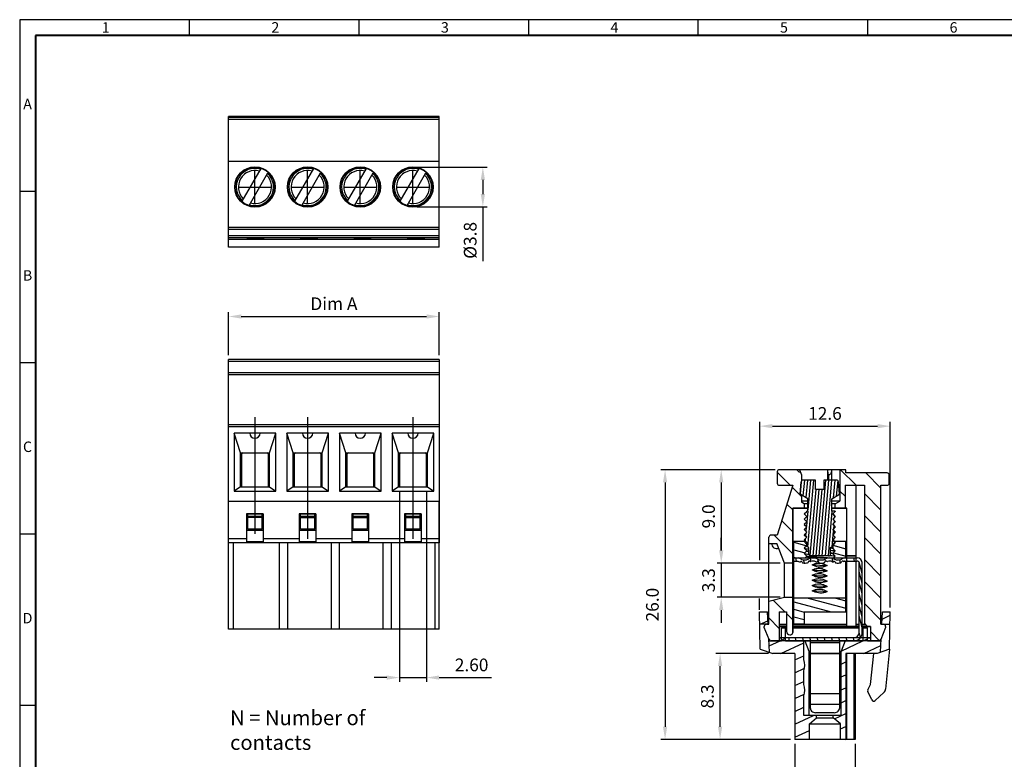
# Model space of a CAD drawing. Extents: x 1 to 402, y 1 to 285.
# Drawn here: x 1 to 234, y 110 to 285 of the extents above; entities that cross this region are included whole.
import ezdxf

# ---------------------------------------------------------------- set-up
doc = ezdxf.new("R2010")
doc.units = 0
doc.header["$MEASUREMENT"] = 0
doc.layers.get('0').update_dxf_attribs({"linetype": 'CONTINUOUS'})
doc.layers.get('Defpoints').update_dxf_attribs({"linetype": 'CONTINUOUS'})
doc.styles.add('A', font='ROMANS.shx', dxfattribs={"height": 1})
doc.styles.get("Standard").update_dxf_attribs({"font": 'isocp.shx', "bigfont": 'chineset.shx'})
doc.dimstyles.new('AAA', dxfattribs={"dimtxt": 3, "dimasz": 3, "dimexe": 1, "dimexo": 1, "dimgap": 1.5, "dimtad": 1, "dimlfac": 0.4077, "dimzin": 1, "dimdsep": 46, "dimtxsty": 'Standard', "dimcen": 0, "dimclrd": 256, "dimclre": 256, "dimclrt": 256, "dimadec": 0, "dimazin": 0, "dimtfac": 1, "dimtmove": 0, "dimatfit": 3, "dimfxl": 1, "dimtolj": 1, "dimarcsym": 0})

# ---------------------------------------------------------------- blocks, each defined once
blk = doc.blocks.new('*D8')
at = {"lineweight": -2, "transparency": 16777216}
for p, q in [((184.8, 113.89), (184.8, 102.49)), ((199.03, 113.89), (199.03, 102.49)), ((187.8, 103.49), (196.03, 103.49))]:
    blk.add_line(p, q, dxfattribs=at)
at = {"transparency": 16777216}
for points in [[(187.8, 103.99), (187.8, 102.99), (184.8, 103.49)], [(196.03, 103.99), (196.03, 102.99), (199.03, 103.49)]]:
    blk.add_solid(points, dxfattribs=at)
at = {"layer": 'Defpoints', "color": 0, "transparency": 16777216}
for p in [(184.8, 114.89), (199.03, 114.89), (199.03, 103.49)]:
    blk.add_point(p, dxfattribs=at)
at = {"transparency": 16777216, "insert": (191.92, 106.49), "char_height": 3, "attachment_point": 5}
blk.add_mtext('\\A1;5.8', dxfattribs=at)
blk = doc.blocks.new('*D9')
at = {"lineweight": -2, "transparency": 16777216}
for p, q in [((178.57, 135.24), (166.12, 135.24)), ((167.12, 117.89), (167.12, 132.24)), ((183.8, 114.89), (166.12, 114.89))]:
    blk.add_line(p, q, dxfattribs=at)
at = {"transparency": 16777216}
for points in [[(166.62, 132.24), (167.62, 132.24), (167.12, 135.24)], [(166.62, 117.89), (167.62, 117.89), (167.12, 114.89)]]:
    blk.add_solid(points, dxfattribs=at)
at = {"layer": 'Defpoints', "color": 0, "transparency": 16777216}
for p in [(167.12, 135.24), (179.57, 135.24), (184.8, 114.89)]:
    blk.add_point(p, dxfattribs=at)
at = {"transparency": 16777216, "insert": (164.12, 125.06), "char_height": 3, "attachment_point": 5, "rotation": 90}
blk.add_mtext('\\A1;8.3', dxfattribs=at)
blk = doc.blocks.new('*D10')
at = {"lineweight": -2, "transparency": 16777216}
for p, q in [((180.13, 178.64), (153.11, 178.64)), ((154.11, 175.64), (154.11, 117.89)), ((183.8, 114.89), (153.11, 114.89))]:
    blk.add_line(p, q, dxfattribs=at)
at = {"transparency": 16777216}
for points in [[(153.61, 175.64), (154.61, 175.64), (154.11, 178.64)], [(153.61, 117.89), (154.61, 117.89), (154.11, 114.89)]]:
    blk.add_solid(points, dxfattribs=at)
at = {"layer": 'Defpoints', "color": 0, "transparency": 16777216}
for p in [(181.13, 178.64), (154.11, 114.89), (184.8, 114.89)]:
    blk.add_point(p, dxfattribs=at)
at = {"transparency": 16777216, "insert": (151.11, 146.76), "char_height": 3, "attachment_point": 5, "rotation": 90}
blk.add_mtext('\\A1;26.0', dxfattribs=at)
blk = doc.blocks.new('*D0')
at = {"lineweight": -2, "transparency": 16777216}
for p, q in [((50.89, 205.72), (50.89, 215.85)), ((53.89, 214.85), (97.72, 214.85)), ((100.72, 205.72), (100.72, 215.85))]:
    blk.add_line(p, q, dxfattribs=at)
at = {"transparency": 16777216}
for points in [[(53.89, 215.35), (53.89, 214.35), (50.89, 214.85)], [(97.72, 215.35), (97.72, 214.35), (100.72, 214.85)]]:
    blk.add_solid(points, dxfattribs=at)
at = {"layer": 'Defpoints', "color": 0, "transparency": 16777216}
for p in [(100.72, 214.85), (50.89, 204.72), (100.72, 204.72)]:
    blk.add_point(p, dxfattribs=at)
at = {"transparency": 16777216, "insert": (75.8, 217.87), "char_height": 3, "attachment_point": 5}
blk.add_mtext('\\A1;Dim A', dxfattribs=at)
blk = doc.blocks.new('*D2')
at = {"lineweight": -2, "transparency": 16777216}
for p, q in [((180.13, 178.64), (166.39, 178.64)), ((167.39, 175.64), (167.39, 159.57)), ((181.35, 156.57), (166.39, 156.57))]:
    blk.add_line(p, q, dxfattribs=at)
at = {"transparency": 16777216}
for points in [[(166.89, 175.64), (167.89, 175.64), (167.39, 178.64)], [(166.89, 159.57), (167.89, 159.57), (167.39, 156.57)]]:
    blk.add_solid(points, dxfattribs=at)
at = {"layer": 'Defpoints', "color": 0, "transparency": 16777216}
for p in [(181.13, 178.64), (167.39, 156.57), (182.35, 156.57)]:
    blk.add_point(p, dxfattribs=at)
at = {"transparency": 16777216, "insert": (164.39, 167.6), "char_height": 3, "attachment_point": 5, "rotation": 90}
blk.add_mtext('\\A1;9.0', dxfattribs=at)
blk = doc.blocks.new('*D3')
at = {"lineweight": -2, "transparency": 16777216}
for p, q in [((167.39, 159.57), (167.39, 162.57)), ((181.35, 156.57), (166.39, 156.57)), ((167.39, 156.57), (167.39, 148.48)), ((181.35, 148.48), (166.39, 148.48)), ((167.39, 145.48), (167.39, 142.48))]:
    blk.add_line(p, q, dxfattribs=at)
at = {"transparency": 16777216}
for points in [[(166.89, 159.57), (167.89, 159.57), (167.39, 156.57)], [(166.89, 145.48), (167.89, 145.48), (167.39, 148.48)]]:
    blk.add_solid(points, dxfattribs=at)
at = {"layer": 'Defpoints', "color": 0, "transparency": 16777216}
for p in [(182.35, 156.57), (167.39, 148.48), (182.35, 148.48)]:
    blk.add_point(p, dxfattribs=at)
at = {"transparency": 16777216, "insert": (164.39, 152.52), "char_height": 3, "attachment_point": 5, "rotation": 90}
blk.add_mtext('\\A1;3.3', dxfattribs=at)
blk = doc.blocks.new('*D4')
at = {"lineweight": -2, "transparency": 16777216}
for p, q in [((91.3, 173.56), (91.3, 128.51)), ((97.68, 173.56), (97.68, 128.51)), ((88.3, 129.51), (85.3, 129.51)), ((91.3, 129.51), (97.68, 129.51)), ((100.68, 129.51), (113.05, 129.51))]:
    blk.add_line(p, q, dxfattribs=at)
at = {"transparency": 16777216}
for points in [[(88.3, 130.01), (88.3, 129.01), (91.3, 129.51)], [(100.68, 130.01), (100.68, 129.01), (97.68, 129.51)]]:
    blk.add_solid(points, dxfattribs=at)
at = {"layer": 'Defpoints', "color": 0, "transparency": 16777216}
for p in [(91.3, 174.56), (97.68, 174.56), (97.68, 129.51)]:
    blk.add_point(p, dxfattribs=at)
at = {"transparency": 16777216, "insert": (108.36, 132.51), "char_height": 3, "attachment_point": 5}
blk.add_mtext('\\A1;2.60', dxfattribs=at)
blk = doc.blocks.new('*D7')
at = {"lineweight": -2, "transparency": 16777216}
for p, q in [((176.48, 157.3), (176.48, 189.93)), ((179.48, 188.93), (204.35, 188.93)), ((207.35, 146.05), (207.35, 189.93))]:
    blk.add_line(p, q, dxfattribs=at)
at = {"transparency": 16777216}
for points in [[(179.48, 189.43), (179.48, 188.43), (176.48, 188.93)], [(204.35, 189.43), (204.35, 188.43), (207.35, 188.93)]]:
    blk.add_solid(points, dxfattribs=at)
at = {"layer": 'Defpoints', "color": 0, "transparency": 16777216}
for p in [(207.35, 188.93), (176.48, 156.3), (207.35, 145.05)]:
    blk.add_point(p, dxfattribs=at)
at = {"transparency": 16777216, "insert": (191.92, 191.93), "char_height": 3, "attachment_point": 5}
blk.add_mtext('\\A1;12.6', dxfattribs=at)
blk = doc.blocks.new('*D13')
at = {"lineweight": -2, "transparency": 16777216}
for p, q in [((95.49, 250.11), (112.02, 250.11)), ((111.02, 247.11), (111.02, 243.79)), ((95.49, 240.79), (112.02, 240.79)), ((111.02, 240.79), (111.02, 227.89))]:
    blk.add_line(p, q, dxfattribs=at)
at = {"transparency": 16777216}
for points in [[(110.52, 247.11), (111.52, 247.11), (111.02, 250.11)], [(110.52, 243.79), (111.52, 243.79), (111.02, 240.79)]]:
    blk.add_solid(points, dxfattribs=at)
at = {"layer": 'Defpoints', "color": 0, "transparency": 16777216}
for p in [(94.49, 250.11), (94.49, 240.79), (111.02, 240.79)]:
    blk.add_point(p, dxfattribs=at)
at = {"transparency": 16777216, "insert": (108.02, 232.84), "char_height": 3, "attachment_point": 5, "rotation": 90}
blk.add_mtext('\\A1;%%c3.8', dxfattribs=at)

msp = doc.modelspace()

# ---------------------------------------------------------------- linework, layer by layer
at = {"linetype": 'Continuous'}
for p, q in [((402.442, 284.992), (1.492, 284.992)), ((1.492, 284.992), (1.492, 1.492)), ((41.587, 284.992), (41.587, 281.283)), ((81.682, 284.992), (81.682, 281.283)), ((121.777, 284.992), (121.777, 281.283)), ((161.872, 284.992), (161.872, 281.283)), ((201.967, 284.992), (201.967, 281.283)), ((201.967, 284.992), (201.967, 281.283)), ((1.492, 244.492), (5.2, 244.492)), ((1.492, 203.992), (5.2, 203.992)), ((1.492, 163.492), (5.2, 163.492)), ((1.492, 122.992), (5.2, 122.992))]:
    msp.add_line(p, q, dxfattribs=at)
at = {"linetype": 'Continuous', "lineweight": 40}
for p, q in [((398.733, 281.283), (5.2, 281.283)), ((5.2, 281.283), (5.2, 5.2))]:
    msp.add_line(p, q, dxfattribs=at)
for p, q in [((100.716, 262.118), (50.894, 262.118)), ((50.894, 231.24), (50.894, 262.118)), ((100.716, 261.881), (50.894, 261.881)), ((100.716, 261.391), (50.894, 261.391)), ((100.716, 231.24), (100.716, 262.118)), ((50.894, 251.583), (100.716, 251.583)), ((58.499, 249.799), (54.047, 242.088)), ((57.122, 241.592), (57.122, 249.315)), ((70.954, 249.799), (66.502, 242.088)), ((69.577, 241.592), (69.577, 249.315)), ((83.409, 249.799), (78.957, 242.088)), ((82.033, 241.592), (82.033, 249.315)), ((95.864, 249.799), (91.413, 242.088)), ((94.488, 241.592), (94.488, 249.315)), ((55.746, 241.108), (60.197, 248.818)), ((68.201, 241.108), (72.653, 248.818)), ((80.656, 241.108), (85.108, 248.818)), ((93.111, 241.108), (97.563, 248.818)), ((53.26, 245.453), (60.984, 245.453)), ((65.716, 245.453), (73.439, 245.453)), ((78.171, 245.453), (85.894, 245.453)), ((90.626, 245.453), (98.35, 245.453)), ((100.716, 235.891), (50.894, 235.891)), ((100.716, 235.4), (50.894, 235.4)), ((100.716, 233.929), (50.894, 233.929)), ((100.716, 233.439), (50.894, 233.439)), ((100.716, 233.079), (50.894, 233.079)), ((55.259, 233.439), (55.259, 233.231)), ((59.182, 233.231), (55.259, 233.231)), ((55.504, 233.231), (55.504, 233.439)), ((58.936, 233.231), (58.936, 233.439)), ((59.182, 233.439), (59.182, 233.231)), ((67.91, 233.439), (67.91, 233.231)), ((71.833, 233.231), (67.91, 233.231)), ((68.155, 233.231), (68.155, 233.439)), ((71.588, 233.231), (71.588, 233.439)), ((71.833, 233.439), (71.833, 233.231)), ((80.562, 233.439), (80.562, 233.231)), ((84.485, 233.231), (80.562, 233.231)), ((80.807, 233.231), (80.807, 233.439)), ((84.239, 233.231), (84.239, 233.439)), ((84.485, 233.439), (84.485, 233.231)), ((93.213, 233.439), (93.213, 233.231)), ((97.136, 233.231), (93.213, 233.231)), ((93.458, 233.231), (93.458, 233.439)), ((96.891, 233.231), (96.891, 233.439)), ((97.136, 233.439), (97.136, 233.231)), ((100.716, 231.24), (50.894, 231.24)), ((50.894, 161.321), (50.894, 204.721)), ((100.716, 204.721), (50.894, 204.721)), ((100.716, 204.23), (50.894, 204.23)), ((100.716, 204.721), (100.716, 161.322)), ((100.716, 201.533), (50.894, 201.533)), ((100.716, 201.043), (50.894, 201.043)), ((57.122, 191.082), (57.122, 163.463)), ((69.577, 191.082), (69.577, 162.318)), ((94.488, 191.082), (94.488, 162.318)), ((100.716, 189.274), (50.894, 189.274)), ((100.716, 188.783), (50.894, 188.783)), ((53.689, 182.653), (52.218, 187.312)), ((52.218, 187.312), (52.218, 173.581)), ((62.026, 187.312), (52.218, 187.312)), ((60.555, 182.653), (62.026, 187.312)), ((62.026, 173.581), (62.026, 187.312)), ((74.481, 187.312), (64.673, 187.312)), ((66.145, 182.653), (64.673, 187.312)), ((64.673, 187.312), (64.673, 173.581)), ((73.01, 182.653), (74.481, 187.312)), ((74.481, 173.581), (74.481, 187.312)), ((86.937, 187.312), (77.129, 187.312)), ((78.6, 182.653), (77.129, 187.312)), ((77.129, 187.312), (77.129, 173.581)), ((85.465, 182.653), (86.937, 187.312)), ((86.937, 173.581), (86.937, 187.312)), ((91.055, 182.653), (89.584, 187.312)), ((89.584, 187.312), (89.584, 173.581)), ((99.392, 187.312), (89.584, 187.312)), ((97.921, 182.653), (99.392, 187.312)), ((99.392, 173.581), (99.392, 187.312)), ((53.689, 182.653), (60.555, 182.653)), ((53.689, 174.562), (53.689, 182.653)), ((53.935, 182.653), (53.935, 174.562)), ((54.302, 182.653), (53.935, 182.286)), ((60.31, 182.286), (59.942, 182.653)), ((60.31, 174.562), (60.31, 182.653)), ((60.555, 174.562), (60.555, 182.653)), ((66.145, 174.562), (66.145, 182.653)), ((66.145, 182.653), (73.01, 182.653)), ((66.39, 182.653), (66.39, 174.562)), ((66.758, 182.653), (66.39, 182.286)), ((72.765, 182.286), (72.397, 182.653)), ((72.765, 174.562), (72.765, 182.653)), ((73.01, 174.562), (73.01, 182.653)), ((78.6, 182.653), (85.465, 182.653)), ((78.6, 174.562), (78.6, 182.653)), ((78.845, 182.653), (78.845, 174.562)), ((79.213, 182.653), (78.845, 182.286)), ((85.22, 182.286), (84.852, 182.653)), ((85.22, 174.562), (85.22, 182.653)), ((85.465, 174.562), (85.465, 182.653)), ((91.055, 182.653), (97.921, 182.653)), ((91.055, 174.562), (91.055, 182.653)), ((91.3, 182.653), (91.3, 174.562)), ((91.668, 182.653), (91.3, 182.286)), ((97.675, 182.286), (97.308, 182.653)), ((97.675, 174.562), (97.675, 182.653)), ((97.921, 174.562), (97.921, 182.653)), ((180.637, 178.147), (180.637, 175.449)), ((183.709, 174.959), (180.637, 178.031)), ((196.819, 178.637), (181.127, 178.637)), ((185.908, 177.959), (185.23, 178.637)), ((195.471, 178.637), (195.471, 171.183)), ((199.306, 174.959), (195.629, 178.637)), ((196.819, 177.901), (196.819, 178.637)), ((206.627, 177.901), (196.819, 177.901)), ((205.156, 174.309), (201.563, 177.901)), ((207.084, 177.58), (206.796, 177.868)), ((207.118, 175.449), (207.118, 177.411)), ((184.315, 174.959), (180.637, 163.19)), ((181.127, 174.959), (184.315, 174.959)), ((186.031, 172.833), (186.285, 175.737)), ((186.301, 175.811), (186.04, 172.828)), ((187.05, 176.185), (186.722, 172.434)), ((189.709, 176.185), (186.774, 176.185)), ((187.767, 176.185), (187.404, 172.04)), ((189.2, 176.185), (187.821, 160.417)), ((188.484, 176.185), (187.87, 169.17)), ((189.709, 173.978), (189.709, 176.185)), ((192.067, 176.185), (190.501, 158.286)), ((192.784, 176.185), (191.218, 158.286)), ((194.606, 176.185), (191.67, 176.185)), ((191.67, 176.185), (191.67, 173.978)), ((193.501, 176.185), (191.935, 158.286)), ((194.217, 176.185), (193.848, 171.967)), ((194.924, 176.066), (194.603, 172.403)), ((195.348, 172.833), (195.094, 175.737)), ((196.697, 174.959), (196.697, 169.565)), ((196.697, 174.959), (201.233, 174.959)), ((199.271, 141.613), (199.271, 174.959)), ((201.233, 174.959), (201.233, 142.348)), ((205.156, 142.103), (205.156, 174.959)), ((205.156, 174.959), (206.627, 174.959)), ((53.689, 174.562), (52.218, 173.581)), ((52.218, 173.581), (62.026, 173.581)), ((53.689, 174.562), (60.555, 174.562)), ((60.555, 174.562), (62.026, 173.581)), ((66.145, 174.562), (64.673, 173.581)), ((64.673, 173.581), (74.481, 173.581)), ((66.145, 174.562), (73.01, 174.562)), ((73.01, 174.562), (74.481, 173.581)), ((78.6, 174.562), (77.129, 173.581)), ((77.129, 173.581), (86.937, 173.581)), ((78.6, 174.562), (85.465, 174.562)), ((85.465, 174.562), (86.937, 173.581)), ((91.055, 174.562), (89.584, 173.581)), ((89.584, 173.581), (99.392, 173.581)), ((91.055, 174.562), (97.921, 174.562)), ((97.921, 174.562), (99.392, 173.581)), ((186.337, 172.33), (184.17, 174.497)), ((187.87, 171.772), (186.031, 172.833)), ((189.724, 173.978), (188.357, 158.354)), ((190.441, 173.978), (189.068, 158.286)), ((191.67, 173.978), (189.709, 173.978)), ((191.157, 173.978), (189.785, 158.286)), ((193.509, 171.772), (195.348, 172.833)), ((196.697, 172.369), (195.471, 173.595)), ((205.156, 169.11), (201.233, 173.033)), ((100.703, 171.129), (50.894, 171.129)), ((50.894, 140.97), (50.894, 171.129)), ((100.703, 140.97), (100.703, 171.129)), ((184.315, 169.154), (182.932, 170.536)), ((187.87, 171.183), (186.337, 171.183)), ((187.012, 170.546), (186.337, 170.935)), ((187.012, 170.546), (187.012, 169.565)), ((187.87, 170.546), (187.012, 170.546)), ((187.87, 170.546), (187.502, 170.546)), ((187.87, 168.829), (187.87, 171.772)), ((193.509, 168.829), (193.509, 171.772)), ((193.877, 170.546), (193.509, 170.546)), ((194.367, 170.546), (193.509, 170.546)), ((195.471, 171.183), (193.542, 171.183)), ((194.367, 170.546), (195.471, 171.183)), ((194.367, 169.565), (194.367, 170.546)), ((55.121, 168.187), (55.121, 161.574)), ((59.044, 168.187), (55.121, 168.187)), ((55.406, 168.187), (58.838, 168.187)), ((55.406, 164.574), (55.406, 168.187)), ((55.406, 167.697), (58.838, 167.697)), ((58.838, 164.574), (58.838, 168.187)), ((59.044, 168.187), (59.044, 161.574)), ((71.539, 168.187), (67.616, 168.187)), ((67.616, 168.187), (67.616, 161.574)), ((67.861, 164.574), (67.861, 168.187)), ((67.861, 168.187), (71.294, 168.187)), ((67.861, 167.697), (71.294, 167.697)), ((71.294, 164.574), (71.294, 168.187)), ((71.539, 168.187), (71.539, 161.574)), ((80.071, 168.187), (80.071, 161.574)), ((83.994, 168.187), (80.071, 168.187)), ((80.316, 168.187), (83.749, 168.187)), ((80.316, 164.574), (80.316, 168.187)), ((80.316, 167.697), (83.749, 167.697)), ((83.749, 164.574), (83.749, 168.187)), ((83.994, 168.187), (83.994, 161.574)), ((92.514, 168.187), (92.514, 161.574)), ((96.437, 168.187), (92.514, 168.187)), ((92.772, 164.574), (92.772, 168.187)), ((92.772, 168.187), (96.204, 168.187)), ((92.772, 167.697), (96.204, 167.697)), ((96.204, 164.574), (96.204, 168.187)), ((96.437, 168.187), (96.437, 161.574)), ((184.315, 169.565), (184.315, 140.142)), ((184.315, 169.565), (187.87, 169.565)), ((184.315, 140.142), (184.315, 169.565)), ((187.87, 169.565), (184.315, 169.565)), ((187.035, 168.19), (187.625, 168.801)), ((187.625, 167.58), (187.035, 168.19)), ((187.04, 168.18), (187.622, 167.577)), ((187.071, 168.227), (187.065, 168.16)), ((187.87, 169.565), (187.167, 169.565)), ((187.87, 168.829), (187.596, 168.829)), ((187.596, 168.829), (187.622, 168.803)), ((187.625, 168.806), (187.602, 168.829)), ((187.84, 168.829), (187.624, 166.355)), ((187.625, 168.801), (187.625, 168.806)), ((193.574, 168.829), (192.651, 158.286)), ((193.509, 169.565), (197.065, 169.565)), ((197.065, 169.565), (193.509, 169.565)), ((194.231, 169.565), (193.509, 169.565)), ((194.319, 168.829), (193.509, 168.829)), ((194.344, 168.803), (193.754, 168.193)), ((193.754, 168.188), (193.754, 168.193)), ((193.754, 168.188), (194.344, 167.577)), ((194.339, 167.587), (193.757, 168.191)), ((194.195, 167.732), (194.165, 167.392)), ((194.291, 168.829), (194.283, 168.74)), ((194.319, 168.829), (194.344, 168.803)), ((194.339, 168.813), (194.324, 168.829)), ((194.344, 168.803), (194.339, 168.813)), ((197.065, 157.796), (197.065, 169.565)), ((197.065, 141.613), (197.065, 169.565)), ((205.156, 163.91), (201.233, 167.833)), ((59.044, 167.329), (55.121, 167.329)), ((58.838, 167.451), (55.406, 167.451)), ((67.616, 167.329), (71.539, 167.329)), ((71.294, 167.451), (67.861, 167.451)), ((80.071, 167.329), (83.994, 167.329)), ((83.749, 167.451), (80.316, 167.451)), ((92.514, 167.329), (96.437, 167.329)), ((96.204, 167.451), (92.772, 167.451)), ((184.315, 163.955), (181.694, 166.575)), ((187.035, 166.964), (187.625, 167.575)), ((187.625, 166.354), (187.035, 166.964)), ((187.035, 165.738), (187.625, 166.349)), ((187.625, 165.128), (187.035, 165.738)), ((187.04, 166.954), (187.622, 166.351)), ((187.04, 165.728), (187.622, 165.125)), ((187.623, 166.347), (187.525, 165.231)), ((187.625, 167.575), (187.625, 167.58)), ((187.625, 166.349), (187.625, 166.354)), ((194.344, 167.577), (193.754, 166.967)), ((193.754, 166.962), (193.754, 166.967)), ((193.754, 166.962), (194.344, 166.351)), ((194.344, 166.351), (193.754, 165.741)), ((193.754, 165.736), (193.754, 165.741)), ((193.754, 165.736), (194.344, 165.126)), ((194.339, 166.362), (193.757, 166.965)), ((194.339, 165.136), (193.757, 165.739)), ((193.998, 165.484), (193.929, 164.696)), ((194.096, 166.608), (194.047, 166.044)), ((194.344, 167.577), (194.339, 167.587)), ((194.344, 166.351), (194.339, 166.362)), ((59.044, 164.264), (55.121, 164.264)), ((58.838, 164.574), (55.406, 164.574)), ((71.539, 164.264), (67.616, 164.264)), ((71.294, 164.574), (67.861, 164.574)), ((83.994, 164.264), (80.071, 164.264)), ((83.749, 164.574), (80.316, 164.574)), ((96.437, 164.264), (92.514, 164.264)), ((96.204, 164.574), (92.772, 164.574)), ((180.637, 163.19), (179.166, 163.19)), ((184.315, 158.755), (179.88, 163.19)), ((187.035, 164.513), (187.625, 165.123)), ((187.625, 163.902), (187.035, 164.513)), ((187.035, 163.287), (187.625, 163.897)), ((187.625, 162.676), (187.035, 163.287)), ((187.04, 164.502), (187.622, 163.899)), ((187.04, 163.277), (187.622, 162.673)), ((187.387, 163.651), (187.329, 162.983)), ((187.505, 164.999), (187.427, 164.107)), ((187.625, 165.123), (187.625, 165.128)), ((187.625, 163.897), (187.625, 163.902)), ((193.801, 163.236), (193.554, 160.415)), ((194.344, 165.126), (193.754, 164.515)), ((193.754, 164.51), (193.754, 164.515)), ((193.754, 164.51), (194.344, 163.9)), ((194.344, 163.9), (193.754, 163.289)), ((193.754, 163.284), (193.754, 163.289)), ((193.754, 163.284), (194.344, 162.674)), ((194.339, 163.91), (193.757, 164.513)), ((194.339, 162.684), (193.757, 163.287)), ((193.9, 164.36), (193.811, 163.347)), ((194.344, 165.126), (194.339, 165.136)), ((194.344, 163.9), (194.339, 163.91)), ((55.121, 162.302), (50.894, 162.302)), ((100.703, 161.321), (50.894, 161.321)), ((51.973, 161.321), (51.973, 140.97)), ((59.044, 161.574), (55.121, 161.574)), ((67.616, 162.302), (59.044, 162.302)), ((62.858, 161.321), (62.858, 140.97)), ((64.82, 161.321), (64.82, 140.97)), ((71.539, 161.574), (67.616, 161.574)), ((80.071, 162.302), (71.539, 162.302)), ((75.118, 161.321), (75.118, 140.97)), ((77.079, 161.321), (77.079, 140.97)), ((83.994, 161.574), (80.071, 161.574)), ((92.514, 162.302), (83.994, 162.302)), ((87.377, 161.321), (87.377, 140.97)), ((89.327, 161.321), (89.327, 140.97)), ((96.437, 161.574), (92.514, 161.574)), ((100.703, 162.302), (96.437, 162.302)), ((99.625, 161.321), (99.625, 140.97)), ((178.675, 142.103), (178.675, 162.699)), ((178.675, 161.228), (180.514, 161.228)), ((182.353, 156.57), (180.514, 161.228)), ((184.56, 142.103), (184.56, 161.719)), ((184.56, 161.719), (187.36, 161.719)), ((184.56, 161.503), (187.625, 160.682)), ((186.889, 161.719), (187.625, 160.983)), ((187.035, 162.061), (187.625, 162.671)), ((187.625, 161.45), (187.035, 162.061)), ((187.625, 160.677), (187.035, 160.066)), ((187.04, 162.051), (187.622, 161.447)), ((187.269, 162.303), (187.23, 161.859)), ((187.625, 162.671), (187.625, 162.676)), ((187.625, 160.531), (187.625, 161.45)), ((194.344, 162.674), (193.754, 162.063)), ((193.754, 162.058), (193.754, 162.063)), ((193.754, 162.058), (194.344, 161.448)), ((194.49, 161.719), (193.754, 160.983)), ((194.344, 161.448), (193.754, 160.837)), ((193.754, 160.983), (193.754, 160.064)), ((193.754, 160.801), (196.819, 159.98)), ((194.285, 161.514), (193.757, 162.061)), ((194.088, 161.719), (196.819, 161.719)), ((194.344, 162.674), (194.339, 162.684)), ((196.819, 157.796), (196.819, 161.719)), ((205.156, 158.711), (201.233, 162.634)), ((184.56, 159.742), (187.218, 159.029)), ((187.035, 160.066), (187.625, 159.455)), ((187.625, 159.451), (187.035, 158.84)), ((187.035, 158.84), (187.625, 158.23)), ((187.049, 160.051), (187.085, 160.034)), ((187.049, 158.825), (187.085, 158.808)), ((188.115, 160.247), (187.625, 160.531)), ((187.625, 159.455), (187.625, 159.451)), ((188.115, 158.776), (188.115, 160.247)), ((193.264, 160.247), (193.754, 160.531)), ((193.264, 158.776), (193.264, 160.247)), ((193.749, 158.85), (193.753, 158.842)), ((194.344, 159.453), (193.754, 160.064)), ((193.754, 158.843), (194.344, 159.453)), ((193.754, 158.843), (193.754, 158.838)), ((194.344, 158.227), (193.754, 158.838)), ((193.906, 158.999), (196.819, 158.218)), ((182.353, 148.478), (182.353, 156.57)), ((184.315, 156.57), (182.353, 156.57)), ((184.56, 157.98), (185.249, 157.796)), ((184.56, 157.796), (190.409, 157.796)), ((184.56, 157.06), (185.54, 157.06)), ((185.224, 157.06), (185.027, 157.796)), ((187.067, 156.571), (186.863, 157.332)), ((187.625, 158.225), (187.21, 157.796)), ((187.625, 158.23), (187.625, 158.225)), ((187.627, 158.226), (187.63, 158.218)), ((187.668, 158.192), (187.628, 158.222)), ((188.668, 156.986), (188.476, 157.702)), ((192.774, 158.286), (188.605, 158.286)), ((190.378, 156.862), (190.086, 156.919)), ((190.443, 156.75), (190.248, 157.477)), ((190.594, 157.796), (199.517, 157.796)), ((192.081, 157.026), (191.95, 157.516)), ((192.111, 157.829), (192.553, 157.796)), ((193.84, 156.85), (193.611, 157.707)), ((193.927, 157.796), (194.344, 158.227)), ((195.607, 156.644), (195.416, 157.359)), ((196.638, 157.06), (199.517, 157.06)), ((196.819, 145.045), (196.819, 157.06)), ((197.208, 157.06), (197.011, 157.796)), ((197.065, 158.286), (199.271, 158.286)), ((199.271, 158.286), (197.065, 158.286)), ((197.065, 141.613), (197.065, 157.06)), ((198.92, 157.06), (198.723, 157.796)), ((199.271, 141.613), (199.271, 157.06)), ((200.743, 154.104), (200.007, 156.849)), ((200.007, 140.142), (200.007, 156.57)), ((200.727, 156.706), (200.622, 157.1)), ((200.743, 140.142), (200.743, 156.57)), ((205.156, 153.512), (201.233, 157.435)), ((200.743, 151.811), (200.007, 154.556)), ((200.743, 149.35), (200.007, 152.095)), ((205.156, 148.313), (201.233, 152.236)), ((200.743, 146.666), (200.007, 149.411)), ((176.476, 145.525), (176.476, 148.173)), ((182.353, 148.478), (178.675, 147.497)), ((182.427, 145.046), (179.701, 147.771)), ((184.315, 148.478), (182.353, 148.478)), ((184.315, 148.357), (184.193, 148.478)), ((184.56, 148.356), (196.819, 148.356)), ((184.56, 147.411), (193.387, 145.045)), ((187.608, 148.356), (196.819, 145.887)), ((194.182, 148.356), (196.819, 147.649)), ((205.156, 143.113), (201.233, 147.036)), ((176.63, 136.219), (176.476, 145.045)), ((176.476, 145.045), (178.315, 145.045)), ((178.47, 142.103), (178.315, 145.045)), ((181.127, 145.046), (181.127, 138.18)), ((181.127, 145.046), (182.843, 145.046)), ((181.127, 145.045), (181.127, 138.18)), ((181.127, 145.045), (182.843, 145.045)), ((182.843, 145.046), (182.843, 140.387)), ((182.843, 145.045), (182.843, 140.387)), ((184.315, 143.158), (182.843, 144.629)), ((184.56, 145.649), (187.012, 144.992)), ((187.012, 145.045), (196.819, 145.045)), ((187.012, 145.045), (187.012, 142.103)), ((200.743, 143.87), (200.007, 146.615)), ((205.362, 142.103), (205.516, 145.045)), ((205.516, 145.045), (207.355, 145.045)), ((207.201, 136.219), (207.355, 145.045)), ((178.468, 142.137), (176.528, 142.104)), ((176.626, 142.105), (178.425, 142.944)), ((178.062, 142.103), (178.675, 142.103)), ((178.062, 142.103), (178.675, 142.103)), ((181.127, 141.146), (178.675, 143.598)), ((181.127, 142.042), (182.843, 142.042)), ((182.843, 142.042), (181.127, 142.042)), ((184.315, 142.042), (197.065, 142.042)), ((197.065, 142.042), (184.315, 142.042)), ((184.56, 143.888), (187.012, 143.231)), ((184.56, 142.126), (184.645, 142.103)), ((187.012, 142.103), (184.56, 142.103)), ((199.271, 142.042), (200.007, 142.042)), ((200.007, 142.042), (199.271, 142.042)), ((200.743, 141.353), (200.007, 144.098)), ((200.743, 142.042), (201.539, 142.042)), ((201.539, 142.042), (200.743, 142.042)), ((201.233, 142.348), (201.968, 141.613)), ((205.156, 142.103), (205.769, 142.103)), ((205.156, 142.103), (205.769, 142.103)), ((205.363, 142.137), (207.303, 142.104)), ((205.426, 143.337), (207.34, 144.229)), ((100.703, 140.97), (50.894, 140.97)), ((177.572, 141.368), (177.572, 141.613)), ((177.572, 141.368), (177.572, 141.613)), ((178.709, 138.49), (177.572, 141.368)), ((178.709, 138.49), (177.572, 141.368)), ((181.127, 141.613), (182.843, 141.613)), ((182.843, 141.613), (181.127, 141.613)), ((181.617, 138.18), (181.617, 141.245)), ((181.617, 141.245), (182.843, 141.245)), ((182.598, 138.18), (182.598, 141.245)), ((184.315, 141.613), (200.007, 141.613)), ((200.007, 141.613), (184.315, 141.613)), ((184.315, 141.245), (200.007, 141.245)), ((200.344, 138.966), (200.007, 140.225)), ((200.743, 141.613), (202.704, 141.613)), ((202.704, 141.613), (200.743, 141.613)), ((200.743, 141.245), (201.968, 141.245)), ((200.988, 138.18), (200.988, 141.245)), ((201.968, 138.18), (201.968, 141.245)), ((202.704, 141.613), (202.704, 138.18)), ((202.704, 141.613), (202.704, 138.18)), ((204.849, 138.221), (202.704, 140.366)), ((206.259, 141.368), (205.122, 138.49)), ((206.259, 141.368), (205.122, 138.49)), ((206.259, 141.613), (206.259, 141.368)), ((206.259, 141.613), (206.259, 141.368)), ((178.816, 135.49), (178.651, 138.638)), ((178.675, 138.18), (181.617, 138.18)), ((178.737, 136.991), (181.288, 138.18)), ((204.666, 138.18), (179.166, 138.18)), ((181.127, 138.622), (181.088, 138.18)), ((181.127, 138.916), (181.617, 138.916)), ((202.704, 138.916), (181.127, 138.916)), ((181.518, 135.238), (186.889, 137.742)), ((181.617, 138.334), (182.598, 138.791)), ((182.598, 138.18), (200.988, 138.18)), ((198.781, 138.916), (183.456, 138.916)), ((183.456, 138.18), (183.456, 138.916)), ((183.579, 139.651), (183.824, 139.651)), ((183.579, 139.651), (183.824, 139.651)), ((185.146, 138.18), (184.949, 138.916)), ((186.858, 138.18), (186.661, 138.916)), ((186.889, 133.767), (186.889, 138.18)), ((187.134, 138.18), (188.115, 135.728)), ((188.57, 138.18), (188.373, 138.916)), ((188.483, 122.239), (188.483, 138.18)), ((195.348, 137.69), (188.483, 137.69)), ((190.282, 138.18), (190.085, 138.916)), ((191.995, 138.18), (191.797, 138.916)), ((193.707, 138.18), (193.51, 138.916)), ((195.419, 138.18), (195.222, 138.916)), ((195.348, 138.18), (195.348, 122.239)), ((196.697, 138.18), (195.716, 135.728)), ((195.731, 135.766), (200.908, 138.18)), ((197.131, 138.18), (196.934, 138.916)), ((198.841, 138.187), (198.646, 138.916)), ((200.988, 138.217), (201.968, 138.675)), ((201.968, 138.916), (202.704, 138.916)), ((201.968, 138.18), (205.156, 138.18)), ((205.015, 135.49), (205.18, 138.638)), ((176.63, 136.219), (179.573, 135.238)), ((184.805, 135.238), (179.573, 135.238)), ((184.805, 135.238), (184.805, 114.887)), ((188.115, 135.728), (188.115, 120.526)), ((195.348, 135.238), (188.483, 135.238)), ((195.348, 135.125), (188.483, 135.125)), ((195.716, 120.526), (195.716, 135.728)), ((196.819, 135.238), (196.819, 114.887)), ((204.258, 135.238), (196.819, 135.238)), ((196.984, 135.238), (196.984, 114.887)), ((198.763, 135.238), (198.763, 114.887)), ((199.026, 135.238), (199.026, 114.887)), ((201.138, 135.238), (205.099, 137.085)), ((202.704, 127.882), (203.44, 135.238)), ((207.201, 136.219), (204.258, 135.238)), ((207.201, 136.219), (206.257, 126.779)), ((184.805, 133.721), (186.889, 134.693)), ((195.716, 132.709), (196.819, 133.224)), ((184.805, 130.671), (187.071, 131.728)), ((186.889, 127.882), (186.889, 131.069)), ((184.805, 127.622), (186.889, 128.593)), ((195.716, 129.66), (196.819, 130.174)), ((195.716, 126.61), (196.819, 127.125)), ((203.001, 124.23), (202.02, 126.191)), ((202.029, 126.646), (202.704, 127.882)), ((205.863, 125.995), (203.77, 124.087)), ((184.805, 124.572), (187.003, 125.597)), ((186.889, 120.526), (186.889, 125.185)), ((195.348, 125.672), (188.483, 125.672)), ((195.716, 123.561), (196.819, 124.075)), ((184.805, 121.522), (186.889, 122.494)), ((195.348, 123.167), (188.483, 123.167)), ((194.122, 121.221), (189.709, 121.221)), ((184.805, 118.473), (189.209, 120.526)), ((195.716, 120.526), (186.889, 120.526)), ((188.238, 118.565), (189.954, 120.011)), ((189.954, 120.011), (189.954, 120.526)), ((189.954, 120.011), (193.877, 120.011)), ((193.877, 120.011), (193.877, 120.526)), ((195.593, 118.565), (193.877, 120.011)), ((194.15, 119.781), (196.819, 121.026)), ((184.805, 115.423), (188.238, 117.024)), ((188.238, 118.565), (195.593, 118.565)), ((188.238, 114.887), (188.238, 118.565)), ((195.593, 114.887), (195.593, 118.565)), ((195.593, 117.404), (196.819, 117.976)), ((199.026, 114.887), (184.805, 114.887)), ((196.734, 114.887), (196.819, 114.926))]:
    msp.add_line(p, q)
at = {"linetype": 'ByBlock'}
for p, q in [((185.908, 178.637), (186.337, 177.411)), ((186.337, 177.411), (186.337, 175.919)), ((192.586, 176.185), (192.586, 178.637)), ((192.866, 176.185), (192.866, 177.411)), ((193.542, 176.185), (193.542, 178.637)), ((186.337, 172.656), (186.337, 170.935))]:
    msp.add_line(p, q, dxfattribs=at)
for points in [[(187.085, 160.034), (187.233, 160.001), (187.476, 159.969), (187.806, 159.937), (188.115, 159.913)], [(187.085, 158.808), (187.233, 158.776), (187.476, 158.743), (187.806, 158.711), (188.127, 158.686)], [(187.629, 159.447), (187.663, 159.42), (187.775, 159.389), (187.959, 159.359), (188.115, 159.34)], [(188.115, 159.344), (187.959, 159.363), (187.776, 159.394), (187.663, 159.424), (187.63, 159.444)], [(193.075, 158.394), (193.165, 158.388), (193.573, 158.356), (193.904, 158.324), (194.146, 158.292), (194.294, 158.259)], [(193.264, 160.175), (193.344, 160.166), (193.568, 160.132), (193.707, 160.098), (193.749, 160.076)], [(193.264, 159.607), (193.573, 159.582), (193.904, 159.55), (194.146, 159.518), (194.294, 159.485)], [(193.751, 158.845), (193.707, 158.877), (193.568, 158.911), (193.344, 158.945), (193.264, 158.954)], [(193.264, 158.949), (193.346, 158.94), (193.571, 158.906), (193.708, 158.872), (193.749, 158.85)], [(187.63, 158.218), (187.669, 158.196), (187.802, 158.163), (188.02, 158.129), (188.315, 158.096), (188.68, 158.063), (189.103, 158.029), (189.573, 157.996), (190.075, 157.962), (191.118, 157.896)], [(190.029, 157.961), (189.534, 157.994), (189.073, 158.027), (188.657, 158.06), (188.3, 158.093), (188.011, 158.126), (187.798, 158.159), (187.668, 158.192)], [(188.902, 156.181), (189.249, 156.326), (189.62, 156.448), (189.998, 156.53), (190.357, 156.568), (190.682, 156.566), (190.969, 156.535), (191.223, 156.487), (191.451, 156.426), (191.665, 156.356), (191.874, 156.275), (192.078, 156.185), (192.28, 156.087), (192.477, 155.982)], [(188.902, 156.181), (189.385, 156.153), (189.896, 156.124)], [(192.477, 155.982), (192.275, 155.894), (192.068, 155.814), (191.858, 155.744), (191.646, 155.686), (191.427, 155.641), (191.194, 155.609), (190.938, 155.593), (190.649, 155.601), (190.327, 155.641), (189.974, 155.723), (189.605, 155.848), (189.242, 156.006), (188.902, 156.181)], [(189.896, 156.124), (191.484, 156.039), (191.994, 156.01), (192.477, 155.982)], [(192.491, 157.796), (192.048, 157.829), (191.566, 157.862), (190.029, 157.961)], [(191.118, 157.896), (191.628, 157.862), (192.111, 157.829)], [(188.902, 154.955), (189.182, 155.075), (189.466, 155.176), (189.756, 155.256), (190.051, 155.312), (190.349, 155.341), (190.649, 155.341), (190.948, 155.313), (191.241, 155.257), (191.532, 155.175), (191.83, 155.067), (192.142, 154.929), (192.477, 154.756)], [(192.477, 154.756), (192.139, 154.614), (191.82, 154.507), (191.513, 154.431), (191.212, 154.384), (190.911, 154.367), (190.608, 154.378), (190.308, 154.419), (190.014, 154.486), (189.726, 154.577), (189.446, 154.687), (189.172, 154.814), (188.902, 154.955)], [(188.902, 154.955), (189.385, 154.927), (189.896, 154.898)], [(188.902, 153.729), (189.101, 153.816), (189.306, 153.896), (189.514, 153.965), (189.719, 154.021), (189.923, 154.065), (190.137, 154.097), (190.369, 154.116), (190.63, 154.116), (190.912, 154.092), (191.19, 154.043), (191.458, 153.973), (191.72, 153.884), (191.977, 153.779), (192.229, 153.661), (192.477, 153.53)], [(192.477, 153.53), (192.224, 153.421), (191.965, 153.326), (191.702, 153.249), (191.437, 153.191), (191.167, 153.154), (190.891, 153.14), (190.615, 153.152), (190.36, 153.184), (190.132, 153.23), (189.922, 153.287), (189.718, 153.354), (189.513, 153.433), (189.306, 153.524), (189.101, 153.624), (188.902, 153.729)], [(188.902, 153.729), (189.385, 153.701), (189.896, 153.672)], [(189.896, 154.898), (191.484, 154.813), (191.994, 154.784), (192.477, 154.756)], [(188.902, 152.503), (189.139, 152.606), (189.381, 152.696), (189.627, 152.772), (189.878, 152.831), (190.137, 152.872), (190.414, 152.892), (190.718, 152.885), (191.051, 152.844), (191.407, 152.761), (191.774, 152.637), (192.135, 152.481), (192.477, 152.304)], [(192.477, 152.304), (192.134, 152.16), (191.772, 152.042), (191.406, 151.959), (191.05, 151.919), (190.716, 151.919), (190.411, 151.95), (190.132, 152.004), (189.873, 152.076), (189.622, 152.163), (189.377, 152.265), (189.137, 152.379), (188.902, 152.503)], [(188.902, 152.503), (189.385, 152.475), (189.896, 152.446)], [(188.902, 151.277), (189.308, 151.445), (189.718, 151.569), (190.117, 151.643), (190.494, 151.667), (190.829, 151.65), (191.117, 151.606), (191.369, 151.546), (191.6, 151.475), (191.824, 151.392), (192.046, 151.296), (192.265, 151.191), (192.477, 151.078)], [(189.896, 153.672), (191.484, 153.587), (191.994, 153.558), (192.477, 153.53)], [(189.896, 152.446), (191.484, 152.361), (191.994, 152.333), (192.477, 152.304)], [(192.477, 151.078), (192.258, 150.983), (192.033, 150.897), (191.804, 150.825), (191.575, 150.766), (191.339, 150.723), (191.083, 150.695), (190.792, 150.69), (190.456, 150.717), (190.085, 150.79), (189.694, 150.91), (189.296, 151.076), (188.902, 151.277)], [(188.902, 151.277), (189.385, 151.249), (189.896, 151.221)], [(188.902, 150.052), (189.263, 150.202), (189.648, 150.325), (190.035, 150.406), (190.396, 150.439), (190.713, 150.434), (190.987, 150.403), (191.224, 150.357), (191.433, 150.302), (191.622, 150.242), (191.8, 150.176), (191.972, 150.103), (192.143, 150.025), (192.312, 149.941), (192.477, 149.852)], [(192.477, 149.852), (192.307, 149.777), (192.133, 149.708), (191.957, 149.646), (191.779, 149.592), (191.597, 149.545), (191.402, 149.507), (191.187, 149.478), (190.946, 149.463), (190.671, 149.469), (190.356, 149.507), (190.002, 149.585), (189.627, 149.709), (189.254, 149.87), (188.902, 150.052)], [(188.902, 150.052), (189.385, 150.023), (189.896, 149.995)], [(189.896, 151.221), (191.484, 151.135), (191.994, 151.107), (192.477, 151.078)], [(189.896, 149.995), (191.484, 149.909), (191.994, 149.881), (192.477, 149.852)], [(188.483, 122.239), (188.514, 122.013), (188.605, 121.797), (188.75, 121.605), (188.945, 121.442), (189.176, 121.322), (189.436, 121.246), (189.709, 121.221)], [(194.122, 121.221), (194.395, 121.246), (194.655, 121.322), (194.886, 121.442), (195.081, 121.605), (195.227, 121.797), (195.318, 122.013), (195.348, 122.239)]]:
    msp.add_lwpolyline(points)
for centre, radius in [((57.122, 245.453), 4.781), ((57.122, 245.453), 4.659), ((69.577, 245.453), 4.781), ((69.577, 245.453), 4.781), ((69.577, 245.453), 4.659), ((82.033, 245.453), 4.781), ((82.033, 245.453), 4.781), ((82.033, 245.453), 4.659), ((94.488, 245.453), 4.781), ((94.488, 245.453), 4.781), ((94.488, 245.453), 4.659)]:
    msp.add_circle(centre, radius)
for centre, radius, start, end in [((57.122, 245.453), 4.405, 72.86593, 227.13407), ((57.122, 245.453), 3.916, 74.50402, 225.49598), ((69.577, 245.453), 4.405, 72.86593, 227.13407), ((69.577, 245.453), 3.916, 74.50402, 225.49598), ((82.033, 245.453), 4.405, 72.86593, 227.13407), ((82.033, 245.453), 3.916, 74.50402, 225.49598), ((94.488, 245.453), 4.405, 72.86593, 227.13407), ((94.488, 245.453), 3.916, 74.50402, 225.49598), ((57.122, 245.453), 4.405, 252.86593, 47.13407), ((57.122, 245.453), 3.916, 254.50402, 45.49598), ((69.577, 245.453), 4.405, 252.86593, 47.13407), ((69.577, 245.453), 3.916, 254.50402, 45.49598), ((82.033, 245.453), 4.405, 252.86593, 47.13407), ((82.033, 245.453), 3.916, 254.50402, 45.49598), ((94.488, 245.453), 4.405, 252.86593, 47.13407), ((94.488, 245.453), 3.916, 254.50402, 45.49598), ((57.122, 245.453), 4.558, 227.57551, 252.42449), ((69.577, 245.453), 4.558, 227.57551, 252.42449), ((82.033, 245.453), 4.558, 227.57551, 252.42449), ((94.488, 245.453), 4.558, 227.57551, 252.42449), ((57.122, 187.312), 1.226, 180, 0), ((69.577, 187.312), 1.226, 180, 0), ((82.033, 187.312), 1.226, 180, 0), ((94.488, 187.312), 1.226, 180, 0), ((181.127, 178.147), 0.49, 90, 180), ((206.627, 177.411), 0.49, 0, 90), ((181.127, 175.449), 0.49, 180, 270), ((186.774, 175.695), 0.49, 90, 175), ((194.606, 175.695), 0.49, 5, 90), ((206.627, 175.449), 0.49, 270, 0), ((179.166, 162.699), 0.49, 90, 180), ((180.514, 161.228), 1.226, 180, 291.54098), ((188.605, 158.776), 0.49, 180, 270), ((192.774, 158.776), 0.49, 270, 0), ((187.129, 159.389), 2.82, 235.69885, 243.29179), ((185.617, 157.305), 0.49, 54.04943, 90), ((185.972, 157.089), 0.245, 243.29179, 307.91486), ((187.129, 159.389), 2.084, 234.04943, 298.07249), ((186.273, 156.703), 0.245, 16.74963, 127.91486), ((186.742, 156.844), 0.245, 196.74963, 261.3727), ((187.129, 159.389), 2.82, 261.3727, 284.04822), ((187.754, 156.892), 0.245, 284.04822, 348.67129), ((188.234, 156.795), 0.245, 55.11406, 168.67129), ((189.09, 155.711), 2.084, 61.92751, 118.07249), ((188.515, 157.198), 0.245, 235.11406, 291.15997), ((189.09, 155.711), 1.349, 61.92751, 111.15997), ((191.052, 159.389), 2.82, 241.92751, 243.29179), ((189.895, 157.089), 0.245, 243.29179, 307.91486), ((190.196, 156.703), 0.245, 16.74963, 127.91486), ((191.052, 159.389), 2.084, 241.92751, 298.07249), ((190.666, 156.844), 0.245, 196.74963, 261.3727), ((191.052, 159.389), 2.82, 261.3727, 284.04822), ((191.677, 156.892), 0.245, 284.04822, 348.67129), ((192.158, 156.795), 0.245, 55.11406, 168.67129), ((193.013, 155.711), 2.084, 61.92751, 118.07249), ((192.438, 157.198), 0.245, 235.11406, 291.15997), ((193.013, 155.711), 1.349, 61.92751, 111.15997), ((194.975, 159.389), 2.82, 241.92751, 243.29179), ((193.818, 157.089), 0.245, 243.29179, 307.91486), ((194.119, 156.703), 0.245, 16.74963, 127.91486), ((194.975, 159.389), 2.084, 241.92751, 305.95057), ((194.589, 156.844), 0.245, 196.74963, 261.3727), ((194.975, 159.389), 2.82, 261.3727, 284.04822), ((195.6, 156.892), 0.245, 284.04822, 348.67129), ((196.081, 156.795), 0.245, 57.50606, 168.67129), ((196.486, 157.305), 0.49, 90, 125.95057), ((196.344, 157.209), 0.245, 237.50606, 302.12913), ((194.975, 159.389), 2.82, 302.12913, 302.85988), ((196.638, 156.815), 0.245, 90, 122.85988), ((199.517, 156.57), 1.226, 0, 90), ((199.517, 156.57), 0.49, 0, 90), ((178.062, 141.613), 0.49, 90, 180), ((178.062, 141.613), 0.49, 90, 180), ((205.769, 141.613), 0.49, 0, 90), ((205.769, 141.613), 0.49, 0, 90), ((183.579, 140.387), 0.736, 180, 270), ((183.579, 140.387), 0.736, 180, 270), ((183.824, 140.142), 0.49, 270, 0), ((183.824, 140.142), 0.49, 270, 0), ((198.781, 140.142), 1.962, 270, 0), ((198.781, 140.142), 1.226, 270, 0), ((179.165, 138.67), 0.49, 201.57356, 270), ((179.166, 138.67), 0.49, 201.57356, 270), ((204.666, 138.67), 0.49, 270, 338.42644), ((204.666, 138.67), 0.49, 270, 338.42644), ((183.303, 132.418), 3.831, 339.39031, 20.60969), ((183.303, 126.533), 3.831, 339.39031, 20.60969), ((202.459, 126.411), 0.49, 151.34184, 206.56505), ((205.037, 126.901), 1.226, 312.36073, 354.28941), ((203.44, 124.449), 0.49, 206.56505, 312.36073)]:
    msp.add_arc(centre, radius, start, end)
msp.add_open_spline([(193.542, 178.637), (193.516, 178.496), (193.463, 178.207), (193.331, 177.832), (193.147, 177.565), (192.852, 177.305), (192.637, 177.685), (192.649, 177.983), (192.626, 178.318), (192.6, 178.524), (192.586, 178.637)], degree=3, knots=[0, 0, 0, 0, 0.3535352, 0.7217312, 0.9396151, 1.1974915, 1.4423799, 1.7418047, 1.9739476, 2.2521098, 2.2521098, 2.2521098, 2.2521098], dxfattribs=at)

# ---------------------------------------------------------------- texts
at = {"linetype": 'Continuous', "char_height": 2.472, "style": 'A'}
for s, insert, width, attachment_point in [('1', (20.912, 284.407), 1.35291, 1), ('2', (61.007, 284.407), 1.35297, 1), ('3', (101.102, 284.407), 1.35297, 1), ('4', (141.197, 284.407), 1.35297, 1), ('5', (181.292, 284.407), 1.35297, 1), ('6', (221.387, 284.407), 1.35297, 1), ('A', (3.346, 264.742), 1.35297, 5), ('B', (3.346, 224.242), 1.35297, 5), ('C', (3.346, 183.742), 1.35297, 5), ('D', (3.346, 143.242), 1.35297, 5)]:
    msp.add_mtext(s, dxfattribs=dict(at, insert=insert, width=width, attachment_point=attachment_point))
at = {"insert": (51.247, 121.766), "char_height": 3.5, "width": 48.4466, "attachment_point": 1}
msp.add_mtext('N = Number of contacts', dxfattribs=at)

# ---------------------------------------------------------------- dimensions: what is measured, and where the dimension line sits
dim = msp.add_linear_dim(base=(111.024, 240.795), p1=(94.488, 250.112), p2=(94.488, 240.795), angle=90, text='%%c<>', dimstyle='AAA', override={"dimdec": 1})
dim.commit()
dim.dimension.update_dxf_attribs({"geometry": '*D13', "text_midpoint": (108.024, 232.845)})
dim = msp.add_linear_dim(base=(100.716, 214.849), p1=(50.894, 204.721), p2=(100.716, 204.721), text='Dim A', dimstyle='AAA')
dim.commit()
dim.dimension.update_dxf_attribs({"geometry": '*D0', "text_midpoint": (75.805, 217.87)})
for base, p1, p2, picture, middle in [((207.355, 188.934), (176.476, 156.303), (207.355, 145.045), '*D7', (191.916, 191.934)), ((199.026, 103.491), (184.805, 114.887), (199.026, 114.887), '*D8', (191.916, 106.491))]:
    dim = msp.add_linear_dim(base=base, p1=p1, p2=p2, dimstyle='AAA', override={"dimdec": 1})
    dim.commit()
    dim.dimension.update_dxf_attribs({"geometry": picture, "text_midpoint": middle})
for base, p1, p2, picture, middle in [((154.108, 114.887), (181.127, 178.637), (184.805, 114.887), '*D10', (151.108, 146.762)), ((167.386, 156.57), (181.127, 178.637), (182.353, 156.57), '*D2', (164.386, 167.603)), ((167.124, 135.238), (184.805, 114.887), (179.573, 135.238), '*D9', (164.124, 125.062))]:
    dim = msp.add_linear_dim(base=base, p1=p1, p2=p2, angle=90, dimstyle='AAA', override={"dimdec": 1})
    dim.commit()
    dim.dimension.update_dxf_attribs({"geometry": picture, "text_midpoint": middle})
dim = msp.add_linear_dim(base=(97.675, 129.511), p1=(91.3, 174.562), p2=(97.675, 174.562), dimstyle='AAA')
dim.commit()
dim.dimension.update_dxf_attribs({"geometry": '*D4', "text_midpoint": (108.365, 132.511)})
dim = msp.add_linear_dim(base=(167.386, 148.478), p1=(182.353, 156.57), p2=(182.353, 148.478), angle=90, dimstyle='AAA', override={"dimdec": 1})
dim.commit()
dim.dimension.update_dxf_attribs({"geometry": '*D3', "text_midpoint": (167.386, 152.524), "dimtype": 160})

doc.saveas('drawing.dxf')
